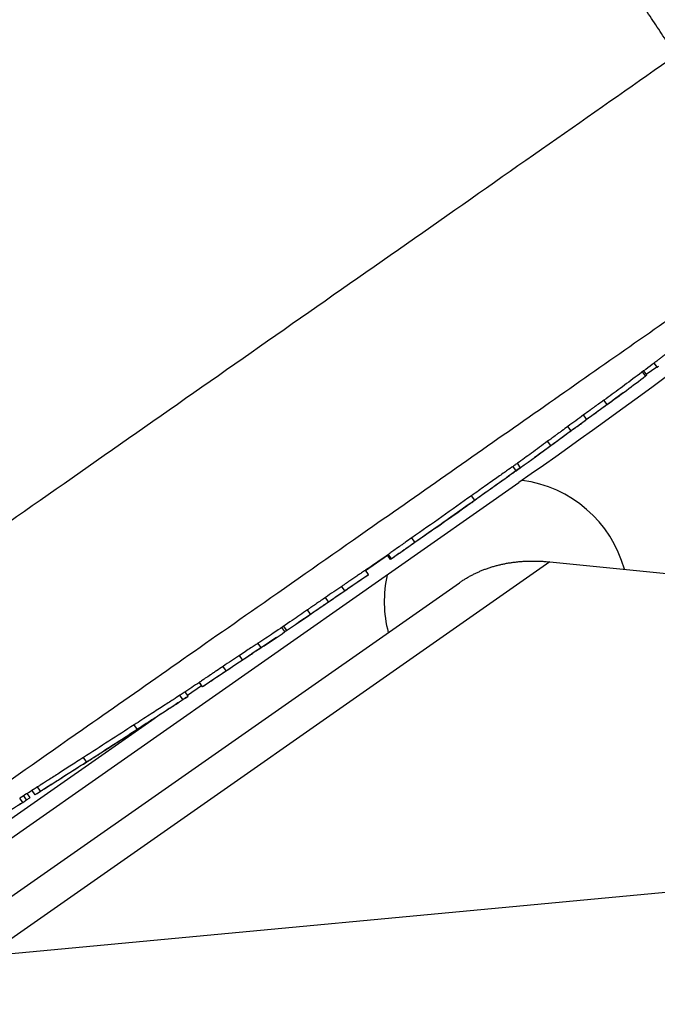
# Model space of a CAD drawing. Units: millimetres. Extents: x -6130 to 6130, y -7748 to 7748.
# Drawn here: x -4844 to -4784, y -3974 to -3881 of the extents above; entities that cross this region are included whole.
import ezdxf

# ---------------------------------------------------------------- set-up
doc = ezdxf.new("R2010")
doc.units = ezdxf.units.MM
doc.header["$LTSCALE"] = 20
doc.layers.add('2d', color=230, linetype='Continuous')

msp = doc.modelspace()

# ---------------------------------------------------------------- linework, layer by layer
at = {"layer": '2d'}
for p, q in [((-4796.839, -3894.795), (-4796.839, -3894.795)), ((-4810.764, -3904.546), (-4810.764, -3904.546)), ((-4818.956, -3910.282), (-4818.956, -3910.282)), ((-4785.239, -3914.743), (-4784.246, -3914.048)), ((-4784.204, -3914.108), (-4784.49, -3913.698)), ((-4784.217, -3914.09), (-4784.484, -3913.707)), ((-4785.309, -3914.911), (-4785.58, -3914.524)), ((-4785.19, -3914.813), (-4785.457, -3914.432)), ((-4788.931, -3917.608), (-4789.218, -3917.198)), ((-4790.85, -3919.004), (-4791.137, -3918.594)), ((-4792.318, -3920.077), (-4792.605, -3919.667)), ((-4794.231, -3921.481), (-4794.518, -3921.071)), ((-4797.08, -3923.556), (-4797.367, -3923.146)), ((-4797.488, -3923.841), (-4797.775, -3923.432)), ((-5022.296, -4082.564), (-4797.217, -3924.962)), ((-4801.383, -3926.602), (-4801.67, -3926.192)), ((-4801.437, -3926.67), (-4801.438, -3926.669)), ((-4802.318, -3927.295), (-4802.32, -3927.293)), ((-4805.013, -3929.194), (-4805.012, -3929.196)), ((-4807.007, -3930.565), (-4807.294, -3930.156)), ((-4809.22, -3932.125), (-4809.507, -3931.715)), ((-4794.312, -3932.424), (-4847.323, -3969.543)), ((-4811.645, -3933.233), (-4809.585, -3931.791)), ((-4809.306, -3932.19), (-4809.592, -3931.781)), ((-4809.322, -3932.168), (-4809.589, -3931.786)), ((-4794.312, -3932.424), (-4741.633, -3937.655)), ((-4811.375, -3933.62), (-4811.662, -3933.21)), ((-4964.516, -4047.599), (-4802.826, -3934.383)), ((-4813.607, -3935.137), (-4813.894, -3934.727)), ((-4815.127, -3936.177), (-4815.414, -3935.767)), ((-4816.842, -3937.358), (-4817.129, -3936.948)), ((-4819.236, -3938.992), (-4819.52, -3938.586)), ((-4819.362, -3938.48), (-4819.078, -3938.885)), ((-4821.944, -3940.196), (-4821.944, -3940.196)), ((-4821.488, -3940.495), (-4821.775, -3940.086)), ((-4823.225, -3941.646), (-4823.512, -3941.236)), ((-4824.758, -3942.667), (-4825.045, -3942.257)), ((-4827, -3944.171), (-4827.287, -3943.761)), ((-4827.015, -3944.149), (-4827.282, -3943.769)), ((-4828.334, -3945.058), (-4828.62, -3944.65)), ((-4828.4, -3944.965), (-4827.087, -3944.046)), ((-4828.836, -3945.388), (-4829.123, -3944.979)), ((-5060.128, -4107.223), (-4831.458, -3947.107)), ((-4833.145, -3948.177), (-4833.432, -3947.767)), ((-4837.913, -3951.249), (-4838.2, -3950.839)), ((-4842.742, -3954.342), (-4843.028, -3953.934)), ((-4842.234, -3954.021), (-4842.521, -3953.611)), ((-4843.912, -3955.07), (-4844.199, -3954.66)), ((-4843.546, -3954.824), (-4843.82, -3954.433)), ((-4843.226, -3954.61), (-4843.493, -3954.227)), ((-4777.837, -3963.006), (-4847.323, -3969.543))]:
    msp.add_line(p, q, dxfattribs=at)
at = {"layer": '2d', "extrusion": (0, 0, -1)}
for centre, radius, start, end in [((5187.132, -3368.105), 679.796, 231.193066, 234.999986), ((5328.035, -3185.356), 908.814, 233.266922, 233.518806), ((5328.035, -3185.356), 909.314, 233.519621, 233.816294), ((5328.035, -3185.356), 909.314, 233.874356, 234.170992), ((5328.035, -3185.356), 908.814, 234.170536, 234.273765), ((5328.035, -3185.356), 909.314, 234.276308, 234.60544), ((5328.035, -3185.356), 909.314, 234.893739, 235.217291), ((5328.035, -3185.356), 908.814, 235.21741, 235.375947), ((5328.035, -3185.356), 909.314, 235.375741, 235.901715), ((5328.035, -3185.356), 908.814, 235.902211, 236.038252), ((5328.035, -3185.356), 909.314, 236.037681, 236.563759), ((5328.035, -3185.356), 908.814, 236.564619, 236.675152), ((5328.035, -3185.356), 909.314, 236.677022, 237.003744), ((5328.035, -3185.356), 909.314, 236.674173, 236.674232), ((5328.035, -3185.356), 909.314, 237.405535, 237.735213), ((5328.035, -3185.356), 908.814, 237.736777, 237.833073)]:
    msp.add_arc(centre, radius, start, end, dxfattribs=at)
at = {"layer": '2d'}
for start, end in [(15.33477, 82.65811), (167.34262, 194.64561)]:
    msp.add_arc((-4798.393, -3936.162), 11.5, start, end, dxfattribs=at)
for centre, major_axis, ratio, start_param, end_param in [((-5311.12, -3173.512), (521.408, -744.648), 0.347856, 0.003025, 0.017299), ((-5328.035, -3185.356), (-157.896, -895.475), 1, 0.804551, 0.806551), ((-5314.684, -3176.008), (521.469, -744.735), 0.295932, 0.005815, 0.007172), ((-5313.995, -3175.525), (521.46, -744.721), 0.295929, 0.004757, 0.006114), ((-5318.562, -3178.723), (521.513, -744.798), 0.347859, -0.000143, 0.010997), ((-5328.035, -3185.356), (895.475, -157.896), 1, -0.786095, -0.778529), ((-5328.035, -3185.356), (895.496, -157.9), 1, -0.783434, -0.779794), ((-5328.035, -3185.356), (895.475, -157.896), 1, -0.79695, -0.794925), ((-5338.607, -3192.759), (521.503, -744.783), 0.313189, -0.008384, 0.001125), ((-5340.201, -3193.875), (521.484, -744.756), 0.313186, -0.011727, -0.002218), ((-5328.035, -3185.356), (895.475, -157.896), 1, -0.809722, -0.807697), ((-5356.774, -3205.48), (521.025, -744.1), 0.525561, -0.020603, -0.01968)]:
    msp.add_ellipse(centre, major_axis=major_axis, ratio=ratio, start_param=start_param, end_param=end_param, dxfattribs=at)
at = {"layer": '2d', "extrusion": (0, 0, -1)}
for centre, major_axis, ratio, start_param, end_param in [((-5311.12, -3173.512), (521.121, -744.238), 0.347856, -0.008994, -0.003026), ((-5328.035, -3185.356), (894.983, -157.809), 1, 0.764233, 0.766235), ((-5318.562, -3178.723), (521.226, -744.388), 0.347859, -0.011003, -0.005036), ((-5328.035, -3185.356), (894.983, -157.809), 1, 0.778525, 0.786096), ((-5328.035, -3185.356), (-157.9, -895.499), 1, -0.790988, -0.787363), ((-5328.035, -3185.356), (-157.809, -894.983), 1, -0.775866, -0.77384), ((-5338.607, -3192.759), (521.216, -744.373), 0.313189, -0.001125, 0.004932), ((-5340.201, -3193.875), (521.197, -744.346), 0.313186, 0.005676, 0.011734), ((-5328.035, -3185.356), (894.983, -157.809), 1, 0.807709, 0.809736)]:
    msp.add_ellipse(centre, major_axis=major_axis, ratio=ratio, start_param=start_param, end_param=end_param, dxfattribs=at)
at = {"layer": '2d'}
for points, knots in [([(-4908.231, -3903.201), (-4901.912, -3898.777), (-4894.79, -3893.79), (-4879.484, -3883.072), (-4871.303, -3877.345), (-4854.654, -3865.686), (-4846.191, -3859.76), (-4829.801, -3848.285), (-4821.881, -3842.739), (-4814.571, -3837.62)], [0, 0, 0, 0, 0.0301109, 0.0301109, 0.0602218, 0.0602218, 0.0903327, 0.0903327, 0.1204435, 0.1204435, 0.1204435, 0.1204435]), ([(-4808.835, -3845.812), (-4816.145, -3850.93), (-4824.066, -3856.476), (-4840.455, -3867.952), (-4848.918, -3873.878), (-4865.568, -3885.536), (-4873.748, -3891.264), (-4889.055, -3901.982), (-4896.177, -3906.969), (-4902.495, -3911.393)], [0, 0, 0, 0, 0.0301108, 0.0301108, 0.0602216, 0.0602216, 0.0903324, 0.0903324, 0.1204432, 0.1204432, 0.1204432, 0.1204432]), ([(-4874.686, -3949.304), (-4868.465, -3944.949), (-4861.449, -3940.036), (-4846.379, -3929.483), (-4838.32, -3923.841), (-4821.928, -3912.363), (-4813.59, -3906.525), (-4797.454, -3895.226), (-4789.649, -3889.761), (-4782.454, -3884.723)], [0, 0, 0, 0, 0.25, 0.25, 0.5, 0.5, 0.75, 0.75, 1, 1, 1, 1]), ([(-4780.871, -3908.023), (-4785.632, -3911.357), (-4790.669, -3914.884), (-4800.956, -3922.086), (-4806.247, -3925.791), (-4814.971, -3931.9), (-4818.427, -3934.32), (-4827.699, -3940.812), (-4833.207, -3944.668), (-4841.972, -3950.806), (-4845.513, -3953.285), (-4848.787, -3955.578)], [-84.864219, -84.864219, -84.864219, -84.864219, -66.809805, -66.809805, -48.525447, -48.525447, -36.250423, -36.250423, -15.238387, -15.238387, 0, 0, 0, 0]), ([(-4783.352, -3912.832), (-4783.46, -3912.914), (-4783.563, -3912.991), (-4783.758, -3913.138), (-4783.851, -3913.209), (-4784.02, -3913.336), (-4784.095, -3913.394), (-4784.23, -3913.496), (-4784.289, -3913.541), (-4784.336, -3913.577)], [0.000000272, 0.000000272, 0.000000272, 0.000000272, 0.000423097, 0.000423097, 0.000845921, 0.000845921, 0.001268746, 0.001268746, 0.00169157, 0.00169157, 0.00169157, 0.00169157]), ([(-4784.204, -3914.108), (-4784.204, -3914.107), (-4784.191, -3914.097), (-4784.139, -3914.056), (-4784.1, -3914.026), (-4784.049, -3913.987)], [0.0000002176, 0.0000002176, 0.0000002176, 0.0000002176, 0.0004545469, 0.0004545469, 0.0009088762, 0.0009088762, 0.0009088762, 0.0009088762]), ([(-4785.309, -3914.911), (-4785.264, -3914.876), (-4785.231, -3914.85), (-4785.196, -3914.821), (-4785.189, -3914.814), (-4785.19, -3914.813)], [0.0000002806, 0.0000002806, 0.0000002806, 0.0000002806, 0.000490049, 0.000490049, 0.0008721002, 0.0008721002, 0.0008721002, 0.0008721002]), ([(-4789.218, -3917.198), (-4789.291, -3917.251), (-4789.391, -3917.323), (-4789.647, -3917.508), (-4789.798, -3917.617), (-4790.053, -3917.803), (-4790.143, -3917.869), (-4790.329, -3918.004), (-4790.425, -3918.074), (-4790.72, -3918.289), (-4790.928, -3918.441), (-4791.137, -3918.594)], [0.000000281, 0.000000281, 0.000000281, 0.000000281, 0.000764909, 0.000764909, 0.001529538, 0.001529538, 0.001911852, 0.001911852, 0.002294167, 0.002294167, 0.003058795, 0.003058795, 0.003058795, 0.003058795]), ([(-4790.85, -3919.004), (-4790.641, -3918.851), (-4790.438, -3918.702), (-4790.041, -3918.413), (-4789.854, -3918.277), (-4789.599, -3918.091), (-4789.517, -3918.032), (-4789.367, -3917.923), (-4789.298, -3917.873), (-4789.107, -3917.735), (-4789.004, -3917.66), (-4788.931, -3917.608)], [0.000000218, 0.000000218, 0.000000218, 0.000000218, 0.000764848, 0.000764848, 0.001529478, 0.001529478, 0.001911793, 0.001911793, 0.002294108, 0.002294108, 0.003058738, 0.003058738, 0.003058738, 0.003058738]), ([(-4792.605, -3919.667), (-4792.8, -3919.809), (-4792.99, -3919.948), (-4793.269, -3920.152), (-4793.361, -3920.219), (-4793.536, -3920.348), (-4793.621, -3920.41), (-4793.864, -3920.588), (-4794.013, -3920.698), (-4794.266, -3920.884), (-4794.373, -3920.963), (-4794.455, -3921.024)], [0.000000218, 0.000000218, 0.000000218, 0.000000218, 0.000714178, 0.000714178, 0.001071158, 0.001071158, 0.001428138, 0.001428138, 0.002142098, 0.002142098, 0.002856058, 0.002856058, 0.002856058, 0.002856058]), ([(-4791.647, -3919.617), (-4791.644, -3919.615), (-4791.64, -3919.612), (-4791.635, -3919.608), (-4791.629, -3919.604), (-4791.623, -3919.599), (-4791.615, -3919.594), (-4791.608, -3919.588), (-4791.599, -3919.582), (-4791.591, -3919.575), (-4791.582, -3919.569), (-4791.573, -3919.562), (-4791.564, -3919.556), (-4791.555, -3919.549), (-4791.546, -3919.543), (-4791.537, -3919.537), (-4791.529, -3919.531), (-4791.521, -3919.525), (-4791.515, -3919.52), (-4791.508, -3919.515), (-4791.502, -3919.511), (-4791.498, -3919.508), (-4791.496, -3919.506), (-4791.494, -3919.505), (-4791.493, -3919.504)], [0, 0, 0, 0, 0.0000335774, 0.0000335774, 0.0000335774, 0.0000671545, 0.0000671545, 0.0000671545, 0.0001007365, 0.0001007365, 0.0001007365, 0.0001343245, 0.0001343245, 0.0001343245, 0.0001679152, 0.0001679152, 0.0001679152, 0.0002015043, 0.0002015043, 0.0002015043, 0.000235088, 0.000235088, 0.000235088, 0.0002527797, 0.0002527797, 0.0002527797, 0.0002527797]), ([(-4794.168, -3921.434), (-4794.087, -3921.373), (-4793.981, -3921.296), (-4793.726, -3921.107), (-4793.581, -3921.001), (-4793.254, -3920.761), (-4793.078, -3920.632), (-4792.708, -3920.361), (-4792.513, -3920.219), (-4792.318, -3920.077)], [0.000203562, 0.000203562, 0.000203562, 0.000203562, 0.000917381, 0.000917381, 0.0016312, 0.0016312, 0.002345019, 0.002345019, 0.003058838, 0.003058838, 0.003058838, 0.003058838]), ([(-4797.367, -3923.146), (-4797.367, -3923.146), (-4797.37, -3923.148), (-4797.393, -3923.164), (-4797.436, -3923.193), (-4797.569, -3923.287), (-4797.659, -3923.35), (-4797.775, -3923.432)], [0.001950635, 0.001950635, 0.001950635, 0.001950635, 0.002354764, 0.002354764, 0.003532045, 0.003532045, 0.004709327, 0.004709327, 0.004709327, 0.004709327]), ([(-4797.775, -3923.432), (-4797.925, -3923.537), (-4798.13, -3923.682), (-4798.52, -3923.957), (-4798.663, -3924.059), (-4798.967, -3924.274), (-4799.129, -3924.389), (-4799.474, -3924.633), (-4799.657, -3924.763), (-4800.034, -3925.03), (-4800.227, -3925.168), (-4800.626, -3925.451), (-4800.832, -3925.597), (-4801.249, -3925.893), (-4801.459, -3926.042), (-4801.67, -3926.192)], [0.000000283, 0.000000283, 0.000000283, 0.000000283, 0.001534138, 0.001534138, 0.002301065, 0.002301065, 0.003067993, 0.003067993, 0.00383492, 0.00383492, 0.004601848, 0.004601848, 0.005368775, 0.005368775, 0.006135703, 0.006135703, 0.006135703, 0.006135703]), ([(-4801.383, -3926.602), (-4800.961, -3926.301), (-4800.549, -3926.009), (-4799.946, -3925.581), (-4799.749, -3925.441), (-4799.374, -3925.175), (-4799.193, -3925.047), (-4798.848, -3924.803), (-4798.683, -3924.685), (-4798.377, -3924.469), (-4798.237, -3924.37), (-4797.978, -3924.187), (-4797.86, -3924.104), (-4797.653, -3923.957), (-4797.563, -3923.894), (-4797.488, -3923.841)], [0.000000218, 0.000000218, 0.000000218, 0.000000218, 0.001534073, 0.001534073, 0.002301001, 0.002301001, 0.003067928, 0.003067928, 0.003834856, 0.003834856, 0.004601784, 0.004601784, 0.005368712, 0.005368712, 0.006135639, 0.006135639, 0.006135639, 0.006135639]), ([(-4797.488, -3923.841), (-4797.257, -3923.679), (-4797.125, -3923.586), (-4797.072, -3923.55), (-4797.078, -3923.555), (-4797.107, -3923.576)], [0.000000283, 0.000000283, 0.000000283, 0.000000283, 0.002354846, 0.002354846, 0.003483824, 0.003483824, 0.003483824, 0.003483824]), ([(-4801.437, -3926.67), (-4801.474, -3926.697), (-4801.523, -3926.732), (-4801.644, -3926.817), (-4801.714, -3926.867), (-4801.946, -3927.031), (-4802.131, -3927.162), (-4802.318, -3927.295)], [0.000000197, 0.000000197, 0.000000197, 0.000000197, 0.000339298, 0.000339298, 0.000678399, 0.000678399, 0.001356601, 0.001356601, 0.001356601, 0.001356601]), ([(-4802.309, -3927.285), (-4802.214, -3927.217), (-4802.12, -3927.151), (-4801.939, -3927.023), (-4801.852, -3926.962), (-4801.616, -3926.795), (-4801.491, -3926.706), (-4801.418, -3926.655)], [0.000000218, 0.000000218, 0.000000218, 0.000000218, 0.000346509, 0.000346509, 0.000692801, 0.000692801, 0.001385385, 0.001385385, 0.001385385, 0.001385385]), ([(-4801.418, -3926.655), (-4801.364, -3926.617), (-4801.325, -3926.59), (-4801.273, -3926.553), (-4801.26, -3926.544), (-4801.264, -3926.547), (-4801.279, -3926.558), (-4801.337, -3926.599), (-4801.38, -3926.63), (-4801.437, -3926.67)], [0.000000268, 0.000000268, 0.000000268, 0.000000268, 0.000505734, 0.000505734, 0.001011201, 0.001011201, 0.001516668, 0.001516668, 0.002022135, 0.002022135, 0.002022135, 0.002022135]), ([(-4805.095, -3929.252), (-4805.095, -3929.252), (-4805.093, -3929.25), (-4805.09, -3929.248), (-4805.087, -3929.246), (-4805.083, -3929.243), (-4805.077, -3929.239), (-4805.071, -3929.235), (-4805.064, -3929.23), (-4805.057, -3929.224), (-4805.049, -3929.219), (-4805.04, -3929.213), (-4805.031, -3929.206), (-4805.025, -3929.202), (-4805.019, -3929.198), (-4805.013, -3929.194)], [0, 0, 0, 0, 0.0000335774, 0.0000335774, 0.0000335774, 0.0000671548, 0.0000671548, 0.0000671548, 0.0001007323, 0.0001007323, 0.0001007323, 0.0001343098, 0.0001343098, 0.0001343098, 0.0001562166, 0.0001562166, 0.0001562166, 0.0001562166]), ([(-4805.012, -3929.196), (-4805.021, -3929.203), (-4805.03, -3929.209), (-4805.039, -3929.215), (-4805.047, -3929.221), (-4805.056, -3929.227), (-4805.063, -3929.232), (-4805.07, -3929.237), (-4805.076, -3929.242), (-4805.081, -3929.245), (-4805.086, -3929.248), (-4805.089, -3929.251), (-4805.091, -3929.252), (-4805.093, -3929.253), (-4805.093, -3929.254), (-4805.093, -3929.254)], [0, 0, 0, 0, 0.0000335773, 0.0000335773, 0.0000335773, 0.0000671546, 0.0000671546, 0.0000671546, 0.0001007319, 0.0001007319, 0.0001007319, 0.0001343091, 0.0001343091, 0.0001343091, 0.0001562162, 0.0001562162, 0.0001562162, 0.0001562162]), ([(-4807.294, -3930.156), (-4807.509, -3930.306), (-4807.719, -3930.453), (-4808.026, -3930.668), (-4808.127, -3930.739), (-4808.32, -3930.875), (-4808.413, -3930.94), (-4808.682, -3931.129), (-4808.846, -3931.245), (-4809.125, -3931.442), (-4809.243, -3931.526), (-4809.332, -3931.589)], [0.000000218, 0.000000218, 0.000000218, 0.000000218, 0.00077621, 0.00077621, 0.001164206, 0.001164206, 0.001552202, 0.001552202, 0.002328194, 0.002328194, 0.003104186, 0.003104186, 0.003104186, 0.003104186]), ([(-4809.045, -3931.999), (-4809.001, -3931.967), (-4808.948, -3931.93), (-4808.833, -3931.848), (-4808.769, -3931.803), (-4808.56, -3931.655), (-4808.395, -3931.539), (-4808.128, -3931.351), (-4808.034, -3931.285), (-4807.84, -3931.149), (-4807.739, -3931.078), (-4807.434, -3930.864), (-4807.222, -3930.716), (-4807.007, -3930.565)], [0.00071209, 0.00071209, 0.00071209, 0.00071209, 0.001099907, 0.001099907, 0.001487724, 0.001487724, 0.002263358, 0.002263358, 0.002651175, 0.002651175, 0.003038992, 0.003038992, 0.003814626, 0.003814626, 0.003814626, 0.003814626]), ([(-4811.662, -3933.21), (-4811.662, -3933.209), (-4811.677, -3933.219), (-4811.734, -3933.256), (-4811.777, -3933.285), (-4811.89, -3933.36), (-4811.959, -3933.406), (-4812.121, -3933.516), (-4812.215, -3933.58), (-4812.421, -3933.72), (-4812.533, -3933.796), (-4812.777, -3933.962), (-4812.906, -3934.051), (-4813.308, -3934.326), (-4813.6, -3934.526), (-4813.894, -3934.727)], [0.000000218, 0.000000218, 0.000000218, 0.000000218, 0.000527312, 0.000527312, 0.001054407, 0.001054407, 0.001581502, 0.001581502, 0.002108597, 0.002108597, 0.002635692, 0.002635692, 0.003162786, 0.003162786, 0.004216976, 0.004216976, 0.004216976, 0.004216976]), ([(-4813.607, -3935.137), (-4813.46, -3935.036), (-4813.316, -3934.937), (-4813.031, -3934.742), (-4812.89, -3934.645), (-4812.62, -3934.461), (-4812.492, -3934.374), (-4812.25, -3934.208), (-4812.135, -3934.13), (-4811.929, -3933.99), (-4811.837, -3933.928), (-4811.673, -3933.817), (-4811.604, -3933.77), (-4811.436, -3933.658), (-4811.376, -3933.618), (-4811.375, -3933.62)], [0.000000218, 0.000000218, 0.000000218, 0.000000218, 0.000527312, 0.000527312, 0.001054407, 0.001054407, 0.001581502, 0.001581502, 0.002108597, 0.002108597, 0.002635691, 0.002635691, 0.003162786, 0.003162786, 0.004216976, 0.004216976, 0.004216976, 0.004216976]), ([(-4815.414, -3935.767), (-4815.564, -3935.87), (-4815.711, -3935.971), (-4815.999, -3936.168), (-4816.14, -3936.265), (-4816.401, -3936.444), (-4816.524, -3936.528), (-4816.743, -3936.68), (-4816.839, -3936.746), (-4816.921, -3936.803)], [0.000000218, 0.000000218, 0.000000218, 0.000000218, 0.000538515, 0.000538515, 0.001076813, 0.001076813, 0.00161511, 0.00161511, 0.002153408, 0.002153408, 0.002153408, 0.002153408]), ([(-4816.634, -3937.213), (-4816.553, -3937.156), (-4816.455, -3937.088), (-4816.237, -3936.938), (-4816.114, -3936.854), (-4815.722, -3936.585), (-4815.427, -3936.382), (-4815.127, -3936.177)], [0.000581477, 0.000581477, 0.000581477, 0.000581477, 0.001118883, 0.001118883, 0.00165629, 0.00165629, 0.002731104, 0.002731104, 0.002731104, 0.002731104]), ([(-4819.082, -3938.888), (-4819.085, -3938.89), (-4819.088, -3938.892), (-4819.091, -3938.894), (-4819.097, -3938.898), (-4819.104, -3938.903), (-4819.112, -3938.908), (-4819.12, -3938.913), (-4819.128, -3938.919), (-4819.137, -3938.925), (-4819.146, -3938.931), (-4819.156, -3938.938), (-4819.165, -3938.944), (-4819.174, -3938.95), (-4819.184, -3938.956), (-4819.192, -3938.962), (-4819.2, -3938.968), (-4819.208, -3938.973), (-4819.215, -3938.978), (-4819.222, -3938.982), (-4819.227, -3938.986), (-4819.231, -3938.989), (-4819.233, -3938.99), (-4819.235, -3938.991), (-4819.236, -3938.992)], [0.0000117011, 0.0000117011, 0.0000117011, 0.0000117011, 0.0000335794, 0.0000335794, 0.0000335794, 0.0000671585, 0.0000671585, 0.0000671585, 0.0001007412, 0.0001007412, 0.0001007412, 0.0001343275, 0.0001343275, 0.0001343275, 0.0001679144, 0.0001679144, 0.0001679144, 0.0002014988, 0.0002014988, 0.0002014988, 0.0002350785, 0.0002350785, 0.0002350785, 0.0002491753, 0.0002491753, 0.0002491753, 0.0002491753]), ([(-4821.775, -3940.086), (-4821.836, -3940.125), (-4821.923, -3940.182), (-4822.15, -3940.331), (-4822.286, -3940.421), (-4822.75, -3940.728), (-4823.128, -3940.98), (-4823.512, -3941.236)], [0.000000271, 0.000000271, 0.000000271, 0.000000271, 0.000683115, 0.000683115, 0.001365959, 0.001365959, 0.002731646, 0.002731646, 0.002731646, 0.002731646]), ([(-4823.225, -3941.646), (-4823.033, -3941.518), (-4822.846, -3941.393), (-4822.482, -3941.151), (-4822.311, -3941.037), (-4821.846, -3940.729), (-4821.61, -3940.574), (-4821.488, -3940.495)], [0.000000218, 0.000000218, 0.000000218, 0.000000218, 0.000683062, 0.000683062, 0.001365906, 0.001365906, 0.002731595, 0.002731595, 0.002731595, 0.002731595]), ([(-4825.045, -3942.257), (-4825.26, -3942.4), (-4825.469, -3942.539), (-4825.775, -3942.743), (-4825.876, -3942.81), (-4826.069, -3942.939), (-4826.162, -3943.001), (-4826.43, -3943.18), (-4826.594, -3943.29), (-4826.872, -3943.477), (-4826.99, -3943.557), (-4827.079, -3943.617)], [0.000000218, 0.000000218, 0.000000218, 0.000000218, 0.000762118, 0.000762118, 0.001143068, 0.001143068, 0.001524019, 0.001524019, 0.002285919, 0.002285919, 0.00304782, 0.00304782, 0.00304782, 0.00304782]), ([(-4826.792, -3944.027), (-4826.748, -3943.997), (-4826.697, -3943.962), (-4826.581, -3943.884), (-4826.517, -3943.841), (-4826.307, -3943.7), (-4826.147, -3943.593), (-4825.787, -3943.352), (-4825.594, -3943.223), (-4825.186, -3942.951), (-4824.973, -3942.809), (-4824.758, -3942.667)], [0.001171654, 0.001171654, 0.001171654, 0.001171654, 0.00155236, 0.00155236, 0.001933067, 0.001933067, 0.002694479, 0.002694479, 0.003455892, 0.003455892, 0.004217305, 0.004217305, 0.004217305, 0.004217305]), ([(-4827, -3944.171), (-4827.001, -3944.17), (-4826.983, -3944.158), (-4826.914, -3944.109), (-4826.861, -3944.073), (-4826.792, -3944.027)], [0.000000218, 0.000000218, 0.000000218, 0.000000218, 0.000585936, 0.000585936, 0.001171654, 0.001171654, 0.001171654, 0.001171654]), ([(-4829.123, -3944.979), (-4829.278, -3945.079), (-4829.494, -3945.219), (-4829.907, -3945.487), (-4830.061, -3945.586), (-4830.391, -3945.799), (-4830.567, -3945.914), (-4830.943, -3946.157), (-4831.142, -3946.286), (-4831.564, -3946.559), (-4831.782, -3946.7), (-4832.231, -3946.99), (-4832.462, -3947.14), (-4832.938, -3947.448), (-4833.184, -3947.607), (-4833.432, -3947.767)], [0.000000269, 0.000000269, 0.000000269, 0.000000269, 0.001773321, 0.001773321, 0.002659847, 0.002659847, 0.003546373, 0.003546373, 0.004432899, 0.004432899, 0.005319425, 0.005319425, 0.006205951, 0.006205951, 0.007092476, 0.007092476, 0.007092476, 0.007092476]), ([(-4833.145, -3948.177), (-4832.649, -3947.856), (-4832.175, -3947.55), (-4831.498, -3947.112), (-4831.277, -3946.968), (-4830.859, -3946.698), (-4830.66, -3946.569), (-4830.096, -3946.204), (-4829.76, -3945.987), (-4829.348, -3945.72), (-4829.225, -3945.64), (-4829.008, -3945.5), (-4828.913, -3945.439), (-4828.836, -3945.388)], [0.000000205, 0.000000205, 0.000000205, 0.000000205, 0.00177328, 0.00177328, 0.002659818, 0.002659818, 0.003546355, 0.003546355, 0.005319431, 0.005319431, 0.006205968, 0.006205968, 0.007092506, 0.007092506, 0.007092506, 0.007092506]), ([(-4828.836, -3945.388), (-4828.5, -3945.171), (-4828.333, -3945.061), (-4828.334, -3945.058), (-4828.334, -3945.058), (-4828.334, -3945.058)], [0.000000269, 0.000000269, 0.000000269, 0.000000269, 0.003843234, 0.003843234, 0.003849899, 0.003849899, 0.003849899, 0.003849899]), ([(-4837.998, -3951.33), (-4837.933, -3951.288), (-4837.856, -3951.239), (-4837.681, -3951.126), (-4837.581, -3951.062), (-4837.366, -3950.923), (-4837.249, -3950.848), (-4836.999, -3950.687), (-4836.865, -3950.601), (-4836.589, -3950.423), (-4836.446, -3950.331), (-4836.15, -3950.141), (-4835.997, -3950.042), (-4835.692, -3949.845), (-4835.538, -3949.746), (-4835.23, -3949.548), (-4835.075, -3949.448), (-4834.774, -3949.254), (-4834.628, -3949.16), (-4834.342, -3948.975), (-4834.202, -3948.885), (-4833.941, -3948.717), (-4833.818, -3948.637), (-4833.587, -3948.488), (-4833.479, -3948.418), (-4833.286, -3948.294), (-4833.2, -3948.239), (-4833.05, -3948.141), (-4832.986, -3948.1), (-4832.894, -3948.041), (-4832.862, -3948.02), (-4832.837, -3948.003)], [0.00141277, 0.00141277, 0.00141277, 0.00141277, 0.001960561, 0.001960561, 0.002508352, 0.002508352, 0.003056143, 0.003056143, 0.003603933, 0.003603933, 0.004151724, 0.004151724, 0.004699515, 0.004699515, 0.005247306, 0.005247306, 0.005795097, 0.005795097, 0.006342888, 0.006342888, 0.006890679, 0.006890679, 0.00743847, 0.00743847, 0.007986261, 0.007986261, 0.008534052, 0.008534052, 0.009081843, 0.009081843, 0.009514516, 0.009514516, 0.009514516, 0.009514516]), ([(-4838.2, -3950.839), (-4838.641, -3951.123), (-4839.065, -3951.395), (-4839.675, -3951.786), (-4839.875, -3951.914), (-4840.259, -3952.161), (-4840.443, -3952.279), (-4840.795, -3952.504), (-4840.962, -3952.612), (-4841.281, -3952.816), (-4841.432, -3952.913), (-4841.851, -3953.181), (-4842.084, -3953.331), (-4842.272, -3953.452)], [0.00000024, 0.00000024, 0.00000024, 0.00000024, 0.001574421, 0.001574421, 0.002361511, 0.002361511, 0.003148602, 0.003148602, 0.003935693, 0.003935693, 0.004722783, 0.004722783, 0.006296964, 0.006296964, 0.006296964, 0.006296964]), ([(-4841.985, -3953.862), (-4841.892, -3953.802), (-4841.787, -3953.735), (-4841.553, -3953.584), (-4841.423, -3953.501), (-4841.004, -3953.232), (-4840.687, -3953.029), (-4840.158, -3952.69), (-4839.971, -3952.57), (-4839.588, -3952.324), (-4839.194, -3952.071), (-4838.778, -3951.805), (-4838.352, -3951.531), (-4838.133, -3951.391), (-4837.913, -3951.249)], [0.000801433, 0.000801433, 0.000801433, 0.000801433, 0.001587881, 0.001587881, 0.002374328, 0.002374328, 0.003947223, 0.003947223, 0.00473367, 0.00473367, 0.005520118, 0.006306565, 0.006306565, 0.007093013, 0.007093013, 0.007093013, 0.007093013]), ([(-4838.197, -3951.457), (-4838.195, -3951.456), (-4838.192, -3951.454), (-4838.147, -3951.425), (-4838.082, -3951.384), (-4837.998, -3951.33)], [0.0006674778, 0.0006674778, 0.0006674778, 0.0006674778, 0.0007064937, 0.0007064937, 0.0014127698, 0.0014127698, 0.0014127698, 0.0014127698]), ([(-4843.546, -3954.824), (-4843.471, -3954.776), (-4843.409, -3954.735), (-4843.311, -3954.671), (-4843.274, -3954.646), (-4843.234, -3954.618), (-4843.225, -3954.611), (-4843.226, -3954.61)], [0.000000359, 0.000000359, 0.000000359, 0.000000359, 0.000503262, 0.000503262, 0.001006165, 0.001006165, 0.001423573, 0.001423573, 0.001423573, 0.001423573]), ([(-4842.742, -3954.342), (-4842.742, -3954.342), (-4842.731, -3954.336), (-4842.688, -3954.31), (-4842.656, -3954.29), (-4842.528, -3954.21), (-4842.402, -3954.129), (-4842.234, -3954.021)], [0.003849877, 0.003849877, 0.003849877, 0.003849877, 0.004803908, 0.004803908, 0.005764636, 0.005764636, 0.007686091, 0.007686091, 0.007686091, 0.007686091]), ([(-4847.617, -3957.378), (-4847.523, -3957.318), (-4847.418, -3957.252), (-4847.194, -3957.111), (-4847.075, -3957.036), (-4846.822, -3956.877), (-4846.689, -3956.794), (-4846.42, -3956.625), (-4846.282, -3956.539), (-4846.001, -3956.363), (-4845.862, -3956.276), (-4845.588, -3956.105), (-4845.451, -3956.019), (-4845.188, -3955.856), (-4845.063, -3955.778), (-4844.824, -3955.63), (-4844.71, -3955.559), (-4844.505, -3955.432), (-4844.411, -3955.374), (-4844.245, -3955.271), (-4844.173, -3955.227), (-4844.055, -3955.155), (-4844.008, -3955.126), (-4843.94, -3955.086), (-4843.92, -3955.074), (-4843.907, -3955.068), (-4843.915, -3955.073), (-4843.957, -3955.101), (-4843.991, -3955.123), (-4844.086, -3955.184), (-4844.147, -3955.223), (-4844.29, -3955.315), (-4844.374, -3955.367), (-4844.468, -3955.427)], [0.000573688, 0.000573688, 0.000573688, 0.000573688, 0.001064426, 0.001064426, 0.001555163, 0.001555163, 0.002045901, 0.002045901, 0.002536638, 0.002536638, 0.003027375, 0.003027375, 0.003518113, 0.003518113, 0.00400885, 0.00400885, 0.004499588, 0.004499588, 0.004990325, 0.004990325, 0.005481063, 0.005481063, 0.0059718, 0.0059718, 0.006462538, 0.006462538, 0.006953275, 0.006953275, 0.007444013, 0.007444013, 0.00793475, 0.00793475, 0.008425488, 0.008425488, 0.008425488, 0.008425488])]:
    msp.add_open_spline(points, degree=3, knots=knots, dxfattribs=at)
for points, weights in [([(-4782.454, -3884.723), (-4791.076, -3871.659), (-4799.872, -3858.684), (-4808.835, -3845.812)], [0.999027465465, 0.998390727863, 0.998041782269, 0.997980628683]), ([(-4802.826, -3934.383), (-4800.507, -3932.759), (-4797.623, -3932.096), (-4794.312, -3932.424)], [1, 0.98419733808, 0.98419733808, 1])]:
    msp.add_rational_spline(points, weights, degree=3, dxfattribs=at)
for points in [[(-4784.336, -3913.577), (-4784.438, -3913.655), (-4784.491, -3913.697), (-4784.49, -3913.698)], [(-4794.455, -3921.024), (-4794.478, -3921.041), (-4794.499, -3921.057), (-4794.518, -3921.071)], [(-4794.231, -3921.481), (-4794.212, -3921.467), (-4794.191, -3921.451), (-4794.168, -3921.434)], [(-4809.507, -3931.715), (-4809.565, -3931.758), (-4809.593, -3931.78), (-4809.592, -3931.781)], [(-4809.332, -3931.589), (-4809.414, -3931.648), (-4809.473, -3931.69), (-4809.507, -3931.715)], [(-4809.306, -3932.19), (-4809.306, -3932.189), (-4809.278, -3932.167), (-4809.22, -3932.125)], [(-4809.22, -3932.125), (-4809.186, -3932.099), (-4809.127, -3932.057), (-4809.045, -3931.999)], [(-4817.051, -3936.894), (-4817.081, -3936.915), (-4817.107, -3936.933), (-4817.129, -3936.948)], [(-4816.921, -3936.803), (-4816.97, -3936.837), (-4817.014, -3936.868), (-4817.051, -3936.894)], [(-4816.764, -3937.303), (-4816.727, -3937.277), (-4816.684, -3937.247), (-4816.634, -3937.213)], [(-4816.842, -3937.358), (-4816.82, -3937.342), (-4816.794, -3937.324), (-4816.764, -3937.303)], [(-4819.078, -3938.885), (-4819.079, -3938.886), (-4819.081, -3938.887), (-4819.082, -3938.888)], [(-4827.079, -3943.617), (-4827.216, -3943.71), (-4827.288, -3943.76), (-4827.287, -3943.761)], [(-4828.746, -3944.733), (-4828.83, -3944.788), (-4828.955, -3944.87), (-4829.123, -3944.979)], [(-4833.432, -3947.767), (-4834.225, -3948.281), (-4835.814, -3949.307), (-4837.404, -3950.329), (-4838.2, -3950.839)], [(-4837.913, -3951.249), (-4837.117, -3950.739), (-4835.527, -3949.716), (-4833.939, -3948.691), (-4833.145, -3948.177)], [(-4842.521, -3953.611), (-4842.69, -3953.719), (-4842.816, -3953.8), (-4842.901, -3953.854)], [(-4842.272, -3953.452), (-4842.368, -3953.513), (-4842.451, -3953.566), (-4842.521, -3953.611)], [(-4842.234, -3954.021), (-4842.164, -3953.976), (-4842.081, -3953.923), (-4841.985, -3953.862)]]:
    msp.add_open_spline(points, degree=3, dxfattribs=at)

doc.saveas('drawing.dxf')
